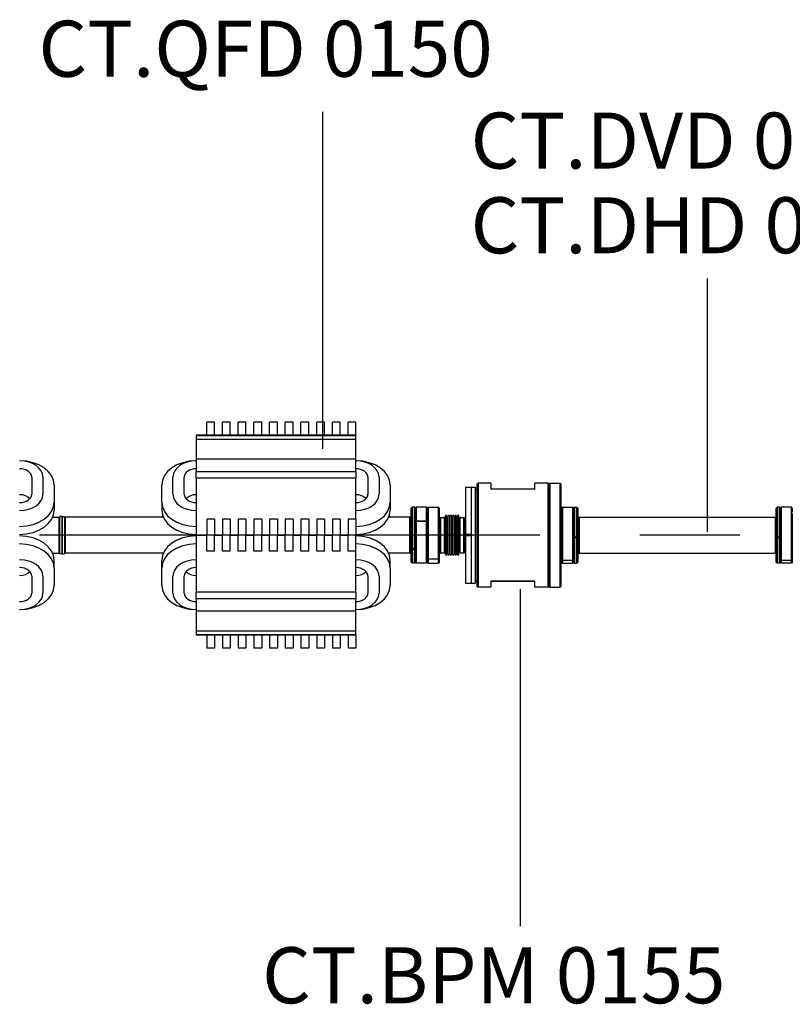
# Model space of a CAD drawing. Extents: x 602 to 24382, y 1362 to 18182.
# Drawn here: x 3365 to 4330, y 10049 to 11278 of the extents above; entities that cross this region are included whole.
import ezdxf

# ---------------------------------------------------------------- set-up
doc = ezdxf.new("R2010")
doc.units = 0
doc.header["$LTSCALE"] = 50
doc.linetypes.add('CENTER', pattern=[20, 12.5, -2.5, 2.5, -2.5])
for name, color, linetype in [('asse', 2, 'CENTER'), ('elementi', 3, 'CONTINUOUS'), ('note', 4, 'CONTINUOUS'), ('vuoto', 6, 'CONTINUOUS')]:
    doc.layers.add(name, color=color, linetype=linetype)
doc.styles.add('SIMPLEX', font='SIMPLEX', dxfattribs={"width": 0.8})

msp = doc.modelspace()

# ---------------------------------------------------------------- linework, layer by layer
at = {"layer": 'asse'}
msp.add_line((23014.2, 10634.6), (1595.9, 10634.6), dxfattribs=at)
at = {"layer": 'elementi', "linetype": 'Continuous', "lineweight": 25}
for p, q in [((3608, 10775.6), (3598.1, 10775.6)), ((3598.1, 10759.6), (3598.1, 10775.6)), ((3608, 10759.6), (3608, 10775.6)), ((3627.6, 10775.6), (3617.8, 10775.6)), ((3617.8, 10759.6), (3617.8, 10775.6)), ((3627.6, 10759.6), (3627.6, 10775.6)), ((3647.2, 10775.6), (3637.4, 10775.6)), ((3637.4, 10759.6), (3637.4, 10775.6)), ((3647.2, 10759.6), (3647.2, 10775.6)), ((3666.8, 10775.6), (3657, 10775.6)), ((3657, 10759.6), (3657, 10775.6)), ((3666.8, 10759.6), (3666.8, 10775.6)), ((3686.4, 10775.6), (3676.6, 10775.6)), ((3676.6, 10759.6), (3676.6, 10775.6)), ((3686.4, 10759.6), (3686.4, 10775.6)), ((3706.1, 10775.6), (3696.2, 10775.6)), ((3696.2, 10759.6), (3696.2, 10775.6)), ((3706.1, 10759.6), (3706.1, 10775.6)), ((3725.7, 10775.6), (3715.9, 10775.6)), ((3715.9, 10759.6), (3715.9, 10775.6)), ((3725.7, 10759.6), (3725.7, 10775.6)), ((3745.3, 10775.6), (3735.5, 10775.6)), ((3735.5, 10759.6), (3735.5, 10775.6)), ((3745.3, 10759.6), (3745.3, 10775.6)), ((3764.9, 10775.6), (3755.1, 10775.6)), ((3755.1, 10759.6), (3755.1, 10775.6)), ((3764.9, 10759.6), (3764.9, 10775.6)), ((3784.5, 10775.6), (3774.7, 10775.6)), ((3774.7, 10759.6), (3774.7, 10775.6)), ((3784.5, 10759.6), (3784.5, 10775.6)), ((3784.5, 10759.6), (3585, 10759.6)), ((3585, 10759.6), (3585, 10758.6)), ((3784.5, 10758.6), (3585, 10758.6)), ((3585, 10758.6), (3585, 10754.6)), ((3585, 10754.6), (3585, 10729.6)), ((3585, 10754.6), (3784.5, 10754.6)), ((3784.5, 10758.6), (3784.5, 10759.6)), ((3784.5, 10754.6), (3784.5, 10758.6)), ((3784.5, 10729.6), (3784.5, 10754.6)), ((3585, 10729.6), (3585, 10714)), ((3784.5, 10729.6), (3585, 10729.6)), ((3784.5, 10714), (3784.5, 10729.6)), ((3585, 10714), (3784.5, 10714)), ((3585, 10705.6), (3585, 10714)), ((3784.5, 10714), (3784.5, 10705.6)), ((3379.5, 10707), (3379.5, 10685.8)), ((3393.5, 10707), (3393.5, 10685.8)), ((3556, 10685.8), (3556, 10707)), ((3570, 10685.8), (3570, 10707)), ((3585, 10705.6), (3585, 10634.6)), ((3784.5, 10705.6), (3585, 10705.6)), ((3784.5, 10654.6), (3784.5, 10705.6)), ((3799.5, 10707), (3799.5, 10685.8)), ((3813.5, 10707), (3813.5, 10685.8)), ((3407.5, 10697.1), (3407.5, 10675.9)), ((3542, 10675.9), (3542, 10697.1)), ((3827.5, 10697.1), (3827.5, 10675.9)), ((3921.6, 10694.6), (3921.6, 10635.6)), ((3921.6, 10694.6), (3928.6, 10694.6)), ((3928.6, 10694.6), (3928.6, 10635.6)), ((3928.6, 10694.6), (3928.6, 10634.6)), ((3928.6, 10694.6), (3933.6, 10694.6)), ((3933.6, 10694.6), (3933.6, 10634.6)), ((3933.6, 10691.6), (3936.1, 10691.6)), ((3936.1, 10698.6), (3937.1, 10699.6)), ((3936.1, 10634.6), (3936.1, 10698.6)), ((3937.1, 10699.6), (3937.1, 10634.6)), ((3953.1, 10699.6), (3937.1, 10699.6)), ((3953.1, 10699.6), (3953.1, 10692.1)), ((4008.1, 10692.1), (3953.1, 10692.1)), ((4008.1, 10692.1), (4008.1, 10699.6)), ((4024.6, 10699.6), (4008.1, 10699.6)), ((4024.6, 10634.6), (4024.6, 10699.6)), ((4025.6, 10698.6), (4024.6, 10699.6)), ((4025.6, 10698.6), (4026.6, 10699.6)), ((4025.6, 10698.6), (4025.6, 10634.6)), ((4025.6, 10634.6), (4025.6, 10698.6)), ((4026.6, 10699.6), (4026.6, 10634.6)), ((4026.6, 10699.6), (4039.6, 10699.6)), ((4039.6, 10634.6), (4039.6, 10699.6)), ((4040.6, 10698.6), (4039.6, 10699.6)), ((4040.6, 10698.6), (4040.6, 10634.6)), ((3407.5, 10675.9), (3407.5, 10666)), ((3542, 10675.9), (3542, 10666)), ((3827.5, 10675.9), (3827.5, 10666)), ((3853.6, 10668.5), (3854.6, 10669.5)), ((3853.6, 10618.1), (3853.6, 10668.5)), ((3854.6, 10669.5), (3854.6, 10617.6)), ((3857.6, 10669.5), (3854.6, 10669.5)), ((3857.6, 10617.6), (3857.6, 10669.5)), ((3858.6, 10668.5), (3857.6, 10669.5)), ((3858.6, 10668.5), (3859.6, 10669.5)), ((3858.6, 10668.5), (3858.6, 10618.1)), ((3858.6, 10652), (3858.6, 10668.5)), ((3859.6, 10669.5), (3859.6, 10652.5)), ((3872.6, 10669.5), (3859.6, 10669.5)), ((3872.6, 10652.5), (3872.6, 10669.5)), ((3873.6, 10668.5), (3872.6, 10669.5)), ((3873.6, 10668.5), (3874.6, 10669.5)), ((3873.6, 10668.5), (3873.6, 10652)), ((3873.6, 10637.4), (3873.6, 10668.5)), ((3874.6, 10669.5), (3874.6, 10637.4)), ((3874.6, 10669.5), (3887.6, 10669.5)), ((3887.6, 10605), (3887.6, 10669.5)), ((3888.6, 10668.5), (3887.6, 10669.5)), ((3888.6, 10668.5), (3888.6, 10605.9)), ((4041.6, 10669.6), (4040.6, 10669.6)), ((4041.6, 10634.6), (4041.6, 10669.6)), ((4041.6, 10668.5), (4042.6, 10669.5)), ((4042.6, 10669.5), (4042.6, 10633.9)), ((4042.6, 10669.5), (4055.6, 10669.5)), ((4055.6, 10603.3), (4055.6, 10669.5)), ((4056.6, 10668.5), (4055.6, 10669.5)), ((4056.6, 10668.5), (4057.6, 10669.5)), ((4056.6, 10632.4), (4056.6, 10668.5)), ((4056.6, 10668.5), (4056.6, 10604.2)), ((4057.6, 10669.5), (4057.6, 10632.4)), ((4057.6, 10669.5), (4060.6, 10669.5)), ((4060.6, 10632.4), (4060.6, 10669.5)), ((4061.6, 10668.5), (4060.6, 10669.5)), ((4061.6, 10668.5), (4061.6, 10632.4)), ((4309.6, 10668.5), (4310.6, 10669.5)), ((4309.6, 10632.4), (4309.6, 10668.5)), ((4310.6, 10669.5), (4310.6, 10632.4)), ((4313.6, 10669.5), (4310.6, 10669.5)), ((4313.6, 10632.4), (4313.6, 10669.5)), ((4314.6, 10668.5), (4313.6, 10669.5)), ((4314.6, 10668.5), (4315.6, 10669.5)), ((4314.6, 10668.5), (4314.6, 10632.4)), ((4314.6, 10604.2), (4314.6, 10668.5)), ((4315.6, 10669.5), (4315.6, 10603.3)), ((4328.6, 10669.5), (4315.6, 10669.5)), ((4328.6, 10664.5), (4328.6, 10669.5)), ((4329.6, 10668.5), (4328.6, 10669.5)), ((4328.6, 10662.2), (4328.6, 10664.5)), ((4329.6, 10668.5), (4329.6, 10663.6)), ((3405.7, 10657.1), (3413.6, 10657.1)), ((3413.6, 10657.1), (3413.6, 10612.1)), ((3414.7, 10656.1), (3413.6, 10656.1)), ((3414.7, 10611.1), (3414.7, 10658.1)), ((3417.7, 10658.1), (3414.7, 10658.1)), ((3417.7, 10658.1), (3417.7, 10611.1)), ((3417.7, 10611.1), (3417.7, 10658.1)), ((3417.7, 10658.1), (3420.7, 10658.1)), ((3420.7, 10658.1), (3420.7, 10611.1)), ((3420.7, 10656.1), (3421.8, 10656.1)), ((3421.8, 10612.1), (3421.8, 10657.1)), ((3543.9, 10657.1), (3421.8, 10657.1)), ((3598.1, 10654.6), (3598.1, 10634.6)), ((3608, 10654.6), (3598.1, 10654.6)), ((3608, 10654.6), (3608, 10634.6)), ((3617.8, 10654.6), (3617.8, 10634.6)), ((3627.6, 10654.6), (3617.8, 10654.6)), ((3627.6, 10654.6), (3627.6, 10634.6)), ((3637.4, 10654.6), (3637.4, 10634.6)), ((3647.2, 10654.6), (3637.4, 10654.6)), ((3647.2, 10654.6), (3647.2, 10634.6)), ((3657, 10654.6), (3657, 10634.6)), ((3666.8, 10654.6), (3657, 10654.6)), ((3666.8, 10654.6), (3666.8, 10634.6)), ((3676.6, 10654.6), (3676.6, 10634.6)), ((3686.4, 10654.6), (3676.6, 10654.6)), ((3686.4, 10654.6), (3686.4, 10634.6)), ((3696.2, 10654.6), (3696.2, 10634.6)), ((3706.1, 10654.6), (3696.2, 10654.6)), ((3706.1, 10654.6), (3706.1, 10634.6)), ((3715.9, 10654.6), (3715.9, 10634.6)), ((3725.7, 10654.6), (3715.9, 10654.6)), ((3725.7, 10654.6), (3725.7, 10634.6)), ((3735.5, 10654.6), (3735.5, 10634.6)), ((3745.3, 10654.6), (3735.5, 10654.6)), ((3745.3, 10654.6), (3745.3, 10634.6)), ((3755.1, 10654.6), (3755.1, 10634.6)), ((3764.9, 10654.6), (3755.1, 10654.6)), ((3764.9, 10654.6), (3764.9, 10634.6)), ((3774.7, 10654.6), (3774.7, 10634.6)), ((3784.5, 10654.6), (3774.7, 10654.6)), ((3784.5, 10654.6), (3784.5, 10634.6)), ((3852, 10657.1), (3825.7, 10657.1)), ((3852, 10612.1), (3852, 10657.1)), ((3853, 10656.1), (3852, 10657.1)), ((3853, 10613.1), (3853, 10656.1)), ((3853, 10656.1), (3853.6, 10656.1)), ((3858.6, 10652), (3859.6, 10652.5)), ((3859.6, 10651.6), (3858.6, 10651.1)), ((3858.6, 10600.7), (3858.6, 10651.1)), ((3859.6, 10652.5), (3872.6, 10652.5)), ((3872.6, 10651.6), (3859.6, 10651.6)), ((3859.6, 10651.6), (3859.6, 10599.7)), ((3872.6, 10652.5), (3873.6, 10652)), ((3873.6, 10651.1), (3872.6, 10651.6)), ((3872.6, 10618.9), (3872.6, 10651.6)), ((3873.6, 10651.1), (3873.6, 10619.4)), ((3889.7, 10656.7), (3889.7, 10656.8)), ((3889.7, 10656.8), (3890.2, 10656.8)), ((3889.7, 10612.3), (3889.7, 10656.7)), ((3890.2, 10656.8), (3890.2, 10612.3)), ((3890.2, 10656.8), (3894.3, 10656.8)), ((3895.2, 10656.4), (3895, 10656.4)), ((3895.2, 10612.7), (3895.2, 10656.4)), ((3895.7, 10654.8), (3895.8, 10654.8)), ((3896.3, 10637.5), (3896.3, 10658.4)), ((3897.2, 10659.3), (3897.3, 10659.3)), ((3898.2, 10637.5), (3898.2, 10658.4)), ((3898.7, 10654.8), (3898.8, 10654.8)), ((3899.3, 10637.5), (3899.3, 10658.4)), ((3900.2, 10659.3), (3900.3, 10659.3)), ((3901.2, 10637.5), (3901.2, 10658.4)), ((3901.7, 10654.8), (3901.8, 10654.8)), ((3902.3, 10637.5), (3902.3, 10658.4)), ((3903.2, 10659.3), (3903.3, 10659.3)), ((3904.2, 10637.5), (3904.2, 10658.4)), ((3904.7, 10654.8), (3904.8, 10654.8)), ((3905.3, 10637.5), (3905.3, 10658.4)), ((3906.2, 10659.3), (3906.3, 10659.3)), ((3907.2, 10637.5), (3907.2, 10658.4)), ((3907.7, 10654.8), (3907.8, 10654.8)), ((3908.3, 10637.5), (3908.3, 10658.4)), ((3909.2, 10659.3), (3909.3, 10659.3)), ((3910.2, 10637.5), (3910.2, 10658.4)), ((3910.7, 10654.8), (3910.8, 10654.8)), ((3911.3, 10637.5), (3911.3, 10658.4)), ((3912.2, 10659.3), (3912.3, 10659.3)), ((3913.2, 10637.5), (3913.2, 10658.4)), ((3913.7, 10654.8), (3913.8, 10654.8)), ((3914.2, 10656.4), (3914.2, 10612.7)), ((3914.2, 10656.4), (3914.5, 10656.4)), ((3915.2, 10656.8), (3919.2, 10656.8)), ((3919.7, 10656.8), (3919.2, 10656.8)), ((3919.2, 10612.3), (3919.2, 10656.8)), ((3919.7, 10656.8), (3919.7, 10629.1)), ((4062.2, 10656.1), (4061.6, 10656.1)), ((4062.2, 10656.1), (4063.2, 10657.1)), ((4062.2, 10656.1), (4062.2, 10613.1)), ((4063.2, 10657.1), (4063.2, 10612.1)), ((4063.2, 10657.1), (4308.8, 10657.1)), ((4308.8, 10612.1), (4308.8, 10657.1)), ((4309.6, 10656.3), (4308.8, 10657.1)), ((4328.6, 10603.3), (4328.6, 10662.2)), ((4329.6, 10661.4), (4329.6, 10604.2)), ((3598.1, 10634.6), (3585, 10634.6)), ((3585, 10634.6), (3598.1, 10634.6)), ((3585, 10634.6), (3585, 10563.6)), ((3608, 10634.6), (3598.1, 10634.6)), ((3608, 10634.6), (3598.1, 10634.6)), ((3598.1, 10614.6), (3598.1, 10634.6)), ((3617.8, 10634.6), (3608, 10634.6)), ((3608, 10634.6), (3617.8, 10634.6)), ((3608, 10614.6), (3608, 10634.6)), ((3627.6, 10634.6), (3617.8, 10634.6)), ((3627.6, 10634.6), (3617.8, 10634.6)), ((3617.8, 10614.6), (3617.8, 10634.6)), ((3637.4, 10634.6), (3627.6, 10634.6)), ((3627.6, 10634.6), (3637.4, 10634.6)), ((3627.6, 10614.6), (3627.6, 10634.6)), ((3647.2, 10634.6), (3637.4, 10634.6)), ((3647.2, 10634.6), (3637.4, 10634.6)), ((3637.4, 10614.6), (3637.4, 10634.6)), ((3657, 10634.6), (3647.2, 10634.6)), ((3647.2, 10634.6), (3657, 10634.6)), ((3647.2, 10614.6), (3647.2, 10634.6)), ((3666.8, 10634.6), (3657, 10634.6)), ((3666.8, 10634.6), (3657, 10634.6)), ((3657, 10614.6), (3657, 10634.6)), ((3676.6, 10634.6), (3666.8, 10634.6)), ((3666.8, 10634.6), (3676.6, 10634.6)), ((3666.8, 10614.6), (3666.8, 10634.6)), ((3686.4, 10634.6), (3676.6, 10634.6)), ((3686.4, 10634.6), (3676.6, 10634.6)), ((3676.6, 10614.6), (3676.6, 10634.6)), ((3696.2, 10634.6), (3686.4, 10634.6)), ((3686.4, 10634.6), (3696.2, 10634.6)), ((3686.4, 10614.6), (3686.4, 10634.6)), ((3706.1, 10634.6), (3696.2, 10634.6)), ((3706.1, 10634.6), (3696.2, 10634.6)), ((3696.2, 10614.6), (3696.2, 10634.6)), ((3715.9, 10634.6), (3706.1, 10634.6)), ((3706.1, 10634.6), (3715.9, 10634.6)), ((3706.1, 10614.6), (3706.1, 10634.6)), ((3725.7, 10634.6), (3715.9, 10634.6)), ((3725.7, 10634.6), (3715.9, 10634.6)), ((3715.9, 10614.6), (3715.9, 10634.6)), ((3735.5, 10634.6), (3725.7, 10634.6)), ((3725.7, 10634.6), (3735.5, 10634.6)), ((3725.7, 10614.6), (3725.7, 10634.6)), ((3745.3, 10634.6), (3735.5, 10634.6)), ((3745.3, 10634.6), (3735.5, 10634.6)), ((3735.5, 10614.6), (3735.5, 10634.6)), ((3755.1, 10634.6), (3745.3, 10634.6)), ((3745.3, 10634.6), (3755.1, 10634.6)), ((3745.3, 10614.6), (3745.3, 10634.6)), ((3764.9, 10634.6), (3755.1, 10634.6)), ((3764.9, 10634.6), (3755.1, 10634.6)), ((3755.1, 10614.6), (3755.1, 10634.6)), ((3774.7, 10634.6), (3764.9, 10634.6)), ((3764.9, 10634.6), (3774.7, 10634.6)), ((3764.9, 10614.6), (3764.9, 10634.6)), ((3784.5, 10634.6), (3774.7, 10634.6)), ((3784.5, 10634.6), (3774.7, 10634.6)), ((3774.7, 10614.6), (3774.7, 10634.6)), ((3784.5, 10614.6), (3784.5, 10634.6)), ((3874.6, 10637.2), (3873.6, 10637.2)), ((3873.6, 10636), (3874.2, 10636)), ((3873.6, 10605.9), (3873.6, 10633.4)), ((3874.2, 10633.4), (3874.2, 10637.2)), ((3874.6, 10637.4), (3874.6, 10633.4)), ((3874.6, 10633.4), (3874.6, 10605)), ((3896.3, 10610.8), (3896.3, 10637.5)), ((3898.2, 10610.8), (3898.2, 10637.5)), ((3899.3, 10610.8), (3899.3, 10637.5)), ((3901.2, 10610.8), (3901.2, 10637.5)), ((3902.3, 10610.8), (3902.3, 10637.5)), ((3904.2, 10610.8), (3904.2, 10637.5)), ((3905.3, 10610.8), (3905.3, 10637.5)), ((3907.2, 10610.8), (3907.2, 10637.5)), ((3908.3, 10610.8), (3908.3, 10637.5)), ((3910.2, 10610.8), (3910.2, 10637.5)), ((3911.3, 10610.8), (3911.3, 10637.5)), ((3913.2, 10610.8), (3913.2, 10637.5)), ((3919.7, 10629.1), (3919.7, 10612.3)), ((3926.6, 10635.6), (3921.6, 10635.6)), ((3921.6, 10635.6), (3928.6, 10635.6)), ((3928.6, 10633.6), (3921.6, 10633.6)), ((3921.6, 10633.6), (3921.6, 10574.6)), ((3921.7, 10635.6), (3921.7, 10633.6)), ((3926.6, 10635.6), (3928.6, 10635.6)), ((3928.3, 10635.6), (3928.3, 10633.6)), ((3928.6, 10634.6), (3928.6, 10574.6)), ((3928.6, 10633.6), (3928.6, 10574.6)), ((3933.6, 10634.6), (3933.6, 10574.6)), ((3936.1, 10570.6), (3936.1, 10634.6)), ((3937.1, 10634.6), (3937.1, 10569.6)), ((4024.6, 10569.6), (4024.6, 10634.6)), ((4025.6, 10634.6), (4025.6, 10570.6)), ((4025.6, 10570.6), (4025.6, 10634.6)), ((4026.6, 10634.6), (4026.6, 10569.6)), ((4039.6, 10569.6), (4039.6, 10634.6)), ((4040.6, 10634.6), (4040.6, 10570.6)), ((4041.6, 10599.6), (4041.6, 10634.6)), ((4041.6, 10630.7), (4042.6, 10630.7)), ((4042.6, 10633.9), (4042.6, 10629.9)), ((4042.6, 10629.9), (4042.6, 10603.3)), ((4057.2, 10632.4), (4056.6, 10632.4)), ((4056.6, 10600.7), (4056.6, 10631.4)), ((4057.6, 10632.4), (4060.6, 10632.4)), ((4060.6, 10631.4), (4057.6, 10631.4)), ((4057.6, 10631.4), (4057.6, 10599.7)), ((4060.6, 10632.4), (4061.6, 10632.4)), ((4061.6, 10631.4), (4060.6, 10631.4)), ((4060.6, 10599.7), (4060.6, 10631.4)), ((4061.6, 10632.4), (4061, 10632.4)), ((4061.6, 10632.4), (4061.6, 10631.4)), ((4061.6, 10631.4), (4061.6, 10600.7)), ((4309.6, 10632.4), (4310.6, 10632.4)), ((4309.6, 10631.4), (4309.6, 10632.4)), ((4310.2, 10632.4), (4309.6, 10632.4)), ((4309.6, 10600.7), (4309.6, 10631.4)), ((4310.6, 10631.4), (4309.6, 10631.4)), ((4309.8, 10632.4), (4309.8, 10632.4)), ((4310.6, 10632.4), (4313.6, 10632.4)), ((4310.6, 10631.4), (4310.6, 10599.7)), ((4313.6, 10631.4), (4310.6, 10631.4)), ((4313.6, 10599.7), (4313.6, 10631.4)), ((4314.6, 10632.4), (4314, 10632.4)), ((4314.6, 10631.4), (4314.6, 10600.7)), ((3608, 10614.6), (3598.1, 10614.6)), ((3627.6, 10614.6), (3617.8, 10614.6)), ((3647.2, 10614.6), (3637.4, 10614.6)), ((3666.8, 10614.6), (3657, 10614.6)), ((3686.4, 10614.6), (3676.6, 10614.6)), ((3706.1, 10614.6), (3696.2, 10614.6)), ((3725.7, 10614.6), (3715.9, 10614.6)), ((3745.3, 10614.6), (3735.5, 10614.6)), ((3764.9, 10614.6), (3755.1, 10614.6)), ((3784.5, 10614.6), (3774.7, 10614.6)), ((3784.5, 10563.6), (3784.5, 10614.6)), ((3853.6, 10617.2), (3853.6, 10618.1)), ((3853.6, 10618.1), (3854.6, 10617.6)), ((3854.6, 10616.7), (3853.6, 10617.2)), ((3853.6, 10600.7), (3853.6, 10617.2)), ((3854.6, 10617.6), (3857.6, 10617.6)), ((3857.6, 10616.7), (3854.6, 10616.7)), ((3854.6, 10616.7), (3854.6, 10599.7)), ((3857.6, 10599.7), (3857.6, 10616.7)), ((3858.6, 10617.2), (3858.6, 10600.7)), ((3872.6, 10615.4), (3872.6, 10618.9)), ((3872.6, 10599.7), (3872.6, 10615.4)), ((3873.6, 10615.9), (3873.6, 10600.7)), ((3895.7, 10614.4), (3895.8, 10614.4)), ((3898.7, 10614.4), (3898.8, 10614.4)), ((3901.7, 10614.4), (3901.8, 10614.4)), ((3904.7, 10614.4), (3904.8, 10614.4)), ((3907.7, 10614.4), (3907.8, 10614.4)), ((3910.7, 10614.4), (3910.8, 10614.4)), ((3913.7, 10614.4), (3913.8, 10614.4)), ((3405.7, 10612.1), (3413.6, 10612.1)), ((3407.5, 10593.3), (3407.5, 10603.2)), ((3414.7, 10613.1), (3413.6, 10613.1)), ((3417.7, 10611.1), (3414.7, 10611.1)), ((3417.7, 10611.1), (3420.7, 10611.1)), ((3420.7, 10613.1), (3421.8, 10613.1)), ((3543.9, 10612.1), (3421.8, 10612.1)), ((3542, 10593.3), (3542, 10603.2)), ((3852, 10612.1), (3825.7, 10612.1)), ((3827.5, 10593.3), (3827.5, 10603.2)), ((3853, 10613.1), (3852, 10612.1)), ((3853, 10613.1), (3853.6, 10613.1)), ((3873.6, 10605.9), (3874.6, 10605)), ((3874.6, 10604.5), (3873.6, 10605.4)), ((3873.6, 10600.7), (3873.6, 10605.4)), ((3874.6, 10605), (3887.6, 10605)), ((3887.6, 10604.5), (3874.6, 10604.5)), ((3874.6, 10604.5), (3874.6, 10599.7)), ((3887.6, 10605), (3888.6, 10605.9)), ((3888.6, 10605.4), (3887.6, 10604.5)), ((3887.6, 10599.7), (3887.6, 10604.5)), ((3888.6, 10605.9), (3888.6, 10605.4)), ((3888.6, 10605.4), (3888.6, 10600.7)), ((3889.7, 10612.3), (3890.2, 10612.3)), ((3890.2, 10612.4), (3894.3, 10612.4)), ((3895.2, 10612.7), (3895, 10612.7)), ((3897.2, 10609.9), (3897.3, 10609.9)), ((3900.2, 10609.9), (3900.3, 10609.9)), ((3903.2, 10609.9), (3903.3, 10609.9)), ((3906.2, 10609.9), (3906.3, 10609.9)), ((3909.2, 10609.9), (3909.3, 10609.9)), ((3912.2, 10609.9), (3912.3, 10609.9)), ((3914.2, 10612.7), (3914.5, 10612.7)), ((3915.2, 10612.4), (3919.2, 10612.4)), ((3919.7, 10612.3), (3919.2, 10612.3)), ((4041.6, 10604.2), (4042.6, 10603.3)), ((4042.6, 10602.9), (4041.6, 10603.8)), ((4042.6, 10603.3), (4055.6, 10603.3)), ((4055.6, 10602.9), (4042.6, 10602.9)), ((4042.6, 10602.9), (4042.6, 10599.7)), ((4055.6, 10603.3), (4056.6, 10604.2)), ((4056.6, 10603.8), (4055.6, 10602.9)), ((4055.6, 10599.7), (4055.6, 10602.9)), ((4056.6, 10603.8), (4056.6, 10600.7)), ((4062.2, 10613.1), (4061.6, 10613.1)), ((4062.2, 10613.1), (4063.2, 10612.1)), ((4063.2, 10612.1), (4308.8, 10612.1)), ((4309.6, 10612.9), (4308.8, 10612.1)), ((4314.6, 10604.2), (4315.6, 10603.3)), ((4314.6, 10600.7), (4314.6, 10603.8)), ((4315.6, 10602.9), (4314.6, 10603.8)), ((4315.6, 10603.3), (4328.6, 10603.3)), ((4315.6, 10602.9), (4315.6, 10599.7)), ((4328.6, 10602.9), (4315.6, 10602.9)), ((4328.6, 10603.3), (4329.6, 10604.2)), ((4329.6, 10603.8), (4328.6, 10602.9)), ((4328.6, 10599.7), (4328.6, 10602.9)), ((4329.6, 10603.8), (4329.6, 10600.7)), ((3407.5, 10593.3), (3407.5, 10572.1)), ((3542, 10572.1), (3542, 10593.3)), ((3827.5, 10593.3), (3827.5, 10572.1)), ((3853.6, 10600.7), (3854.6, 10599.7)), ((3857.6, 10599.7), (3854.6, 10599.7)), ((3858.6, 10600.7), (3857.6, 10599.7)), ((3858.6, 10600.7), (3859.6, 10599.7)), ((3872.6, 10599.7), (3859.6, 10599.7)), ((3873.6, 10600.7), (3872.6, 10599.7)), ((3873.6, 10600.7), (3874.6, 10599.7)), ((3874.6, 10599.7), (3887.6, 10599.7)), ((3888.6, 10600.7), (3887.6, 10599.7)), ((4041.6, 10599.6), (4040.6, 10599.6)), ((4041.6, 10600.7), (4042.6, 10599.7)), ((4042.6, 10599.7), (4055.6, 10599.7)), ((4056.6, 10600.7), (4055.6, 10599.7)), ((4056.6, 10600.7), (4057.6, 10599.7)), ((4057.6, 10599.7), (4060.6, 10599.7)), ((4061.6, 10600.7), (4060.6, 10599.7)), ((4309.6, 10600.7), (4310.6, 10599.7)), ((4313.6, 10599.7), (4310.6, 10599.7)), ((4314.6, 10600.7), (4313.6, 10599.7)), ((4314.6, 10600.7), (4315.6, 10599.7)), ((4328.6, 10599.7), (4315.6, 10599.7)), ((4329.6, 10600.7), (4328.6, 10599.7)), ((3379.5, 10583.4), (3379.5, 10562.2)), ((3393.5, 10583.4), (3393.5, 10562.2)), ((3556, 10562.2), (3556, 10583.4)), ((3570, 10562.2), (3570, 10583.4)), ((3799.5, 10583.4), (3799.5, 10562.2)), ((3813.5, 10583.4), (3813.5, 10562.2)), ((3933.6, 10577.6), (3936.1, 10577.6)), ((3953.1, 10577.1), (3953.1, 10569.6)), ((4008.1, 10577.1), (3953.1, 10577.1)), ((3953.1, 10577.1), (4008.1, 10577.1)), ((4008.1, 10569.6), (4008.1, 10577.1)), ((3921.6, 10574.6), (3928.6, 10574.6)), ((3928.6, 10574.6), (3933.6, 10574.6)), ((3936.1, 10570.6), (3937.1, 10569.6)), ((3953.1, 10569.6), (3937.1, 10569.6)), ((4024.6, 10569.6), (4008.1, 10569.6)), ((4025.6, 10570.6), (4024.6, 10569.6)), ((4025.6, 10570.6), (4026.6, 10569.6)), ((4026.6, 10569.6), (4039.6, 10569.6)), ((4040.6, 10570.6), (4039.6, 10569.6)), ((3585, 10563.6), (3784.5, 10563.6)), ((3585, 10555.2), (3585, 10563.6)), ((3585, 10555.2), (3585, 10539.6)), ((3784.5, 10555.2), (3585, 10555.2)), ((3784.5, 10563.6), (3784.5, 10555.2)), ((3784.5, 10539.6), (3784.5, 10555.2)), ((3784.5, 10539.6), (3585, 10539.6)), ((3585, 10539.6), (3585, 10514.6)), ((3784.5, 10514.6), (3784.5, 10539.6)), ((3784.5, 10514.6), (3585, 10514.6)), ((3585, 10514.6), (3585, 10510.6)), ((3585, 10510.6), (3585, 10509.6)), ((3585, 10510.6), (3784.5, 10510.6)), ((3784.5, 10509.6), (3585, 10509.6)), ((3598.1, 10509.6), (3598.1, 10493.6)), ((3608, 10509.6), (3608, 10493.6)), ((3617.8, 10509.6), (3617.8, 10493.6)), ((3627.6, 10509.6), (3627.6, 10493.6)), ((3637.4, 10509.6), (3637.4, 10493.6)), ((3647.2, 10509.6), (3647.2, 10493.6)), ((3657, 10509.6), (3657, 10493.6)), ((3666.8, 10509.6), (3666.8, 10493.6)), ((3676.6, 10509.6), (3676.6, 10493.6)), ((3686.4, 10509.6), (3686.4, 10493.6)), ((3696.2, 10509.6), (3696.2, 10493.6)), ((3706.1, 10509.6), (3706.1, 10493.6)), ((3715.9, 10509.6), (3715.9, 10493.6)), ((3725.7, 10509.6), (3725.7, 10493.6)), ((3735.5, 10509.6), (3735.5, 10493.6)), ((3745.3, 10509.6), (3745.3, 10493.6)), ((3755.1, 10509.6), (3755.1, 10493.6)), ((3764.9, 10509.6), (3764.9, 10493.6)), ((3774.7, 10509.6), (3774.7, 10493.6)), ((3784.5, 10510.6), (3784.5, 10514.6)), ((3784.5, 10509.6), (3784.5, 10510.6)), ((3784.5, 10509.6), (3784.5, 10493.6)), ((3608, 10493.6), (3598.1, 10493.6)), ((3627.6, 10493.6), (3617.8, 10493.6)), ((3647.2, 10493.6), (3637.4, 10493.6)), ((3666.8, 10493.6), (3657, 10493.6)), ((3686.4, 10493.6), (3676.6, 10493.6)), ((3706.1, 10493.6), (3696.2, 10493.6)), ((3725.7, 10493.6), (3715.9, 10493.6)), ((3745.3, 10493.6), (3735.5, 10493.6)), ((3764.9, 10493.6), (3755.1, 10493.6)), ((3784.5, 10493.6), (3774.7, 10493.6))]:
    msp.add_line(p, q, dxfattribs=at).dxf.unprotected_set("ltscale", 0)
for points in [[(4328.6, 10664.5), (4328.6, 10664.4), (4328.7, 10664.4), (4328.7, 10664.4), (4328.8, 10664.3), (4328.8, 10664.3), (4328.9, 10664.3), (4328.9, 10664.2), (4328.9, 10664.2), (4329, 10664.2), (4329, 10664.1), (4329.1, 10664.1), (4329.1, 10664.1), (4329.1, 10664), (4329.2, 10664), (4329.2, 10663.9), (4329.3, 10663.9), (4329.3, 10663.9), (4329.4, 10663.8), (4329.4, 10663.8), (4329.4, 10663.8), (4329.5, 10663.7), (4329.5, 10663.7), (4329.6, 10663.7), (4329.6, 10663.6)], [(4329.6, 10661.4), (4329.6, 10661.4), (4329.5, 10661.4), (4329.5, 10661.5), (4329.4, 10661.5), (4329.4, 10661.5), (4329.4, 10661.6), (4329.3, 10661.6), (4329.3, 10661.7), (4329.2, 10661.7), (4329.2, 10661.7), (4329.1, 10661.8), (4329.1, 10661.8), (4329.1, 10661.8), (4329, 10661.9), (4329, 10661.9), (4328.9, 10661.9), (4328.9, 10662), (4328.9, 10662), (4328.8, 10662), (4328.8, 10662.1), (4328.7, 10662.1), (4328.7, 10662.1), (4328.6, 10662.2), (4328.6, 10662.2)], [(3873.6, 10637.4), (3873.6, 10637.4), (3873.7, 10637.4), (3873.7, 10637.4), (3873.8, 10637.4), (3873.8, 10637.4), (3873.9, 10637.4), (3873.9, 10637.4), (3873.9, 10637.4), (3874, 10637.4), (3874, 10637.4), (3874.1, 10637.4), (3874.1, 10637.4), (3874.1, 10637.4), (3874.2, 10637.4), (3874.2, 10637.4), (3874.3, 10637.4), (3874.3, 10637.4), (3874.4, 10637.4), (3874.4, 10637.4), (3874.4, 10637.4), (3874.5, 10637.4), (3874.5, 10637.4), (3874.6, 10637.4), (3874.6, 10637.4)], [(3874.2, 10635.8), (3874.2, 10635.8), (3874.2, 10635.8), (3874.2, 10635.8), (3874.1, 10635.8), (3874.1, 10635.8), (3874.1, 10635.8), (3874, 10635.8), (3874, 10635.8), (3874, 10635.8), (3874, 10635.8), (3873.9, 10635.8), (3873.9, 10635.8), (3873.9, 10635.8), (3873.9, 10635.8), (3873.8, 10635.8), (3873.8, 10635.8), (3873.8, 10635.8), (3873.8, 10635.8), (3873.7, 10635.8), (3873.7, 10635.8), (3873.7, 10635.8), (3873.7, 10635.8), (3873.6, 10635.8), (3873.6, 10635.8)], [(3874.6, 10633.4), (3874.6, 10633.4), (3874.5, 10633.4), (3874.5, 10633.4), (3874.4, 10633.4), (3874.4, 10633.4), (3874.4, 10633.4), (3874.3, 10633.4), (3874.3, 10633.4), (3874.2, 10633.4), (3874.2, 10633.4), (3874.1, 10633.4), (3874.1, 10633.4), (3874.1, 10633.4), (3874, 10633.4), (3874, 10633.4), (3873.9, 10633.4), (3873.9, 10633.4), (3873.9, 10633.4), (3873.8, 10633.4), (3873.8, 10633.4), (3873.7, 10633.4), (3873.7, 10633.4), (3873.6, 10633.4), (3873.6, 10633.4)], [(4041.6, 10633.9), (4041.6, 10633.9), (4041.7, 10633.9), (4041.7, 10633.9), (4041.8, 10633.9), (4041.8, 10633.9), (4041.9, 10633.9), (4041.9, 10633.9), (4041.9, 10633.9), (4042, 10633.9), (4042, 10633.9), (4042.1, 10633.9), (4042.1, 10633.9), (4042.1, 10633.9), (4042.2, 10633.9), (4042.2, 10633.9), (4042.3, 10633.9), (4042.3, 10633.9), (4042.4, 10633.9), (4042.4, 10633.9), (4042.4, 10633.9), (4042.5, 10633.9), (4042.5, 10633.9), (4042.6, 10633.9), (4042.6, 10633.9)], [(4042.6, 10629.9), (4042.6, 10629.9), (4042.5, 10629.9), (4042.5, 10629.9), (4042.4, 10629.9), (4042.4, 10629.9), (4042.4, 10629.9), (4042.3, 10629.9), (4042.3, 10629.9), (4042.2, 10629.9), (4042.2, 10629.9), (4042.1, 10629.9), (4042.1, 10629.9), (4042.1, 10629.9), (4042, 10629.9), (4042, 10629.9), (4041.9, 10629.9), (4041.9, 10629.9), (4041.9, 10629.9), (4041.8, 10629.9), (4041.8, 10629.9), (4041.7, 10629.9), (4041.7, 10629.9), (4041.6, 10630), (4041.6, 10630)], [(4056.6, 10632.4), (4056.6, 10632.4), (4056.7, 10632.4), (4056.7, 10632.4), (4056.8, 10632.4), (4056.8, 10632.4), (4056.9, 10632.4), (4056.9, 10632.4), (4056.9, 10632.4), (4057, 10632.4), (4057, 10632.4), (4057.1, 10632.4), (4057.1, 10632.4), (4057.1, 10632.4), (4057.2, 10632.4), (4057.2, 10632.4), (4057.3, 10632.4), (4057.3, 10632.4), (4057.4, 10632.4), (4057.4, 10632.4), (4057.4, 10632.4), (4057.5, 10632.4), (4057.5, 10632.4), (4057.6, 10632.4), (4057.6, 10632.4)], [(4057.6, 10631.4), (4057.6, 10631.4), (4057.5, 10631.4), (4057.5, 10631.4), (4057.4, 10631.4), (4057.4, 10631.4), (4057.4, 10631.4), (4057.3, 10631.4), (4057.3, 10631.4), (4057.2, 10631.4), (4057.2, 10631.4), (4057.1, 10631.4), (4057.1, 10631.4), (4057.1, 10631.4), (4057, 10631.4), (4057, 10631.4), (4056.9, 10631.4), (4056.9, 10631.4), (4056.9, 10631.4), (4056.8, 10631.4), (4056.8, 10631.4), (4056.7, 10631.4), (4056.7, 10631.4), (4056.6, 10631.4), (4056.6, 10631.4)], [(4313.6, 10632.4), (4313.6, 10632.4), (4313.7, 10632.4), (4313.7, 10632.4), (4313.8, 10632.4), (4313.8, 10632.4), (4313.9, 10632.4), (4313.9, 10632.4), (4313.9, 10632.4), (4314, 10632.4), (4314, 10632.4), (4314.1, 10632.4), (4314.1, 10632.4), (4314.1, 10632.4), (4314.2, 10632.4), (4314.2, 10632.4), (4314.3, 10632.4), (4314.3, 10632.4), (4314.4, 10632.4), (4314.4, 10632.4), (4314.4, 10632.4), (4314.5, 10632.4), (4314.5, 10632.4), (4314.6, 10632.4), (4314.6, 10632.4)], [(4314.6, 10631.4), (4314.6, 10631.4), (4314.5, 10631.4), (4314.5, 10631.4), (4314.4, 10631.4), (4314.4, 10631.4), (4314.4, 10631.4), (4314.3, 10631.4), (4314.3, 10631.4), (4314.2, 10631.4), (4314.2, 10631.4), (4314.1, 10631.4), (4314.1, 10631.4), (4314.1, 10631.4), (4314, 10631.4), (4314, 10631.4), (4313.9, 10631.4), (4313.9, 10631.4), (4313.9, 10631.4), (4313.8, 10631.4), (4313.8, 10631.4), (4313.7, 10631.4), (4313.7, 10631.4), (4313.6, 10631.4), (4313.6, 10631.4)], [(3857.6, 10617.6), (3857.6, 10617.6), (3857.7, 10617.6), (3857.7, 10617.6), (3857.8, 10617.6), (3857.8, 10617.7), (3857.9, 10617.7), (3857.9, 10617.7), (3857.9, 10617.7), (3858, 10617.8), (3858, 10617.8), (3858.1, 10617.8), (3858.1, 10617.8), (3858.1, 10617.8), (3858.2, 10617.9), (3858.2, 10617.9), (3858.3, 10617.9), (3858.3, 10617.9), (3858.4, 10617.9), (3858.4, 10618), (3858.4, 10618), (3858.5, 10618), (3858.5, 10618), (3858.6, 10618), (3858.6, 10618.1)], [(3858.6, 10617.2), (3858.6, 10617.2), (3858.5, 10617.2), (3858.5, 10617.1), (3858.4, 10617.1), (3858.4, 10617.1), (3858.4, 10617.1), (3858.3, 10617.1), (3858.3, 10617), (3858.2, 10617), (3858.2, 10617), (3858.1, 10617), (3858.1, 10617), (3858.1, 10616.9), (3858, 10616.9), (3858, 10616.9), (3857.9, 10616.9), (3857.9, 10616.8), (3857.9, 10616.8), (3857.8, 10616.8), (3857.8, 10616.8), (3857.7, 10616.8), (3857.7, 10616.7), (3857.6, 10616.7), (3857.6, 10616.7)], [(3872.6, 10618.9), (3872.6, 10618.9), (3872.7, 10618.9), (3872.7, 10619), (3872.8, 10619), (3872.8, 10619), (3872.9, 10619), (3872.9, 10619), (3872.9, 10619.1), (3873, 10619.1), (3873, 10619.1), (3873.1, 10619.1), (3873.1, 10619.1), (3873.1, 10619.2), (3873.2, 10619.2), (3873.2, 10619.2), (3873.3, 10619.2), (3873.3, 10619.2), (3873.4, 10619.3), (3873.4, 10619.3), (3873.4, 10619.3), (3873.5, 10619.3), (3873.5, 10619.4), (3873.6, 10619.4), (3873.6, 10619.4)], [(3873.6, 10615.9), (3873.6, 10615.9), (3873.5, 10615.9), (3873.5, 10615.9), (3873.4, 10615.8), (3873.4, 10615.8), (3873.4, 10615.8), (3873.3, 10615.8), (3873.3, 10615.8), (3873.2, 10615.7), (3873.2, 10615.7), (3873.1, 10615.7), (3873.1, 10615.7), (3873.1, 10615.7), (3873, 10615.6), (3873, 10615.6), (3872.9, 10615.6), (3872.9, 10615.6), (3872.9, 10615.6), (3872.8, 10615.5), (3872.8, 10615.5), (3872.7, 10615.5), (3872.7, 10615.5), (3872.6, 10615.4), (3872.6, 10615.4)]]:
    msp.add_lwpolyline(points, dxfattribs=at).dxf.unprotected_set("ltscale", 0)
for centre, radius, start, end in [((3888.7, 10656.8), 1, 262.8192, 0), ((3894.3, 10655.9), 0.9, 37.6699, 90), ((3895.7, 10655.3), 0.5, 205.8419, 270), ((3895.8, 10655.3), 0.5, 270, 0), ((3897.2, 10658.4), 0.9, 90, 180), ((3897.3, 10658.4), 0.9, 0, 90), ((3898.7, 10655.3), 0.5, 180, 270), ((3898.8, 10655.3), 0.5, 270, 0), ((3900.2, 10658.4), 0.9, 90, 180), ((3900.3, 10658.4), 0.9, 0, 90), ((3901.7, 10655.3), 0.5, 180, 270), ((3901.8, 10655.3), 0.5, 270, 0), ((3903.2, 10658.4), 0.9, 90, 180), ((3903.3, 10658.4), 0.9, 0, 90), ((3904.7, 10655.3), 0.5, 180, 270), ((3904.8, 10655.3), 0.5, 270, 0), ((3906.2, 10658.4), 0.9, 90, 180), ((3906.3, 10658.4), 0.9, 0, 90), ((3907.7, 10655.3), 0.5, 180, 270), ((3907.8, 10655.3), 0.5, 270, 0), ((3909.2, 10658.4), 0.9, 90, 180), ((3909.3, 10658.4), 0.9, 0, 90), ((3910.7, 10655.3), 0.5, 180, 270), ((3910.8, 10655.3), 0.5, 270, 0), ((3912.2, 10658.4), 0.9, 90, 180), ((3912.3, 10658.4), 0.9, 0, 90), ((3913.7, 10655.3), 0.5, 180, 270), ((3913.8, 10655.3), 0.5, 270, 334.1581), ((3915.2, 10655.9), 0.9, 90, 142.3301), ((3920.7, 10656.8), 1, 180, 331.045), ((3895.7, 10613.9), 0.5, 90, 154.1581), ((3895.8, 10613.9), 0.5, 0, 90), ((3898.7, 10613.9), 0.5, 90, 180), ((3898.8, 10613.9), 0.5, 0, 90), ((3901.7, 10613.9), 0.5, 90, 180), ((3901.8, 10613.9), 0.5, 0, 90), ((3904.7, 10613.9), 0.5, 90, 180), ((3904.8, 10613.9), 0.5, 0, 90), ((3907.7, 10613.9), 0.5, 90, 180), ((3907.8, 10613.9), 0.5, 0, 90), ((3910.7, 10613.9), 0.5, 90, 180), ((3910.8, 10613.9), 0.5, 0, 90), ((3913.7, 10613.9), 0.5, 90, 180), ((3913.8, 10613.9), 0.5, 25.8419, 90), ((3888.7, 10612.3), 1, 0, 97.1808), ((3894.3, 10613.3), 0.9, 270, 322.3301), ((3897.2, 10610.8), 0.9, 180, 270), ((3897.3, 10610.8), 0.9, 270, 0), ((3900.2, 10610.8), 0.9, 180, 270), ((3900.3, 10610.8), 0.9, 270, 0), ((3903.2, 10610.8), 0.9, 180, 270), ((3903.3, 10610.8), 0.9, 270, 0), ((3906.2, 10610.8), 0.9, 180, 270), ((3906.3, 10610.8), 0.9, 270, 0), ((3909.2, 10610.8), 0.9, 180, 270), ((3909.3, 10610.8), 0.9, 270, 0), ((3912.2, 10610.8), 0.9, 180, 270), ((3912.3, 10610.8), 0.9, 270, 0), ((3915.2, 10613.3), 0.9, 217.6699, 270), ((3920.7, 10612.3), 1, 28.955, 180)]:
    msp.add_arc(centre, radius, start, end, dxfattribs=at).dxf.unprotected_set("ltscale", 0)
for centre, major_axis, start_param, end_param in [((3364.5, 10707), (29, 0), 0, 1.570796), ((3364.5, 10697.1), (43, 0), 0, 1.570796), ((3585, 10697.1), (-43, 0), 4.712389, 6.283185), ((3585, 10707), (-29, 0), 4.712389, 6.283185), ((3784.5, 10707), (29, 0), 0, 1.570796), ((3784.5, 10697.1), (43, 0), 0, 1.570796), ((3364.5, 10707), (15, 0), 0, 1.570796), ((3585, 10707), (-15, 0), 4.712389, 6.283185), ((3784.5, 10707), (15, 0), 0, 1.570796), ((3364.5, 10685.8), (15, 0), 4.712389, 6.283185), ((3364.5, 10685.8), (29, 0), 4.712389, 6.283185), ((3364.5, 10674.5), (15, 0), 0.562536, 1.570796), ((3364.5, 10675.9), (43, 0), 4.712389, 6.283185), ((3585, 10675.9), (-43, 0), 0, 1.570796), ((3585, 10685.8), (-29, 0), 0, 1.570796), ((3585, 10685.8), (-15, 0), 0, 1.570796), ((3585, 10674.5), (15, 0), 1.570796, 2.579056), ((3784.5, 10685.8), (29, 0), 4.712389, 6.283185), ((3784.5, 10685.8), (15, 0), 4.712389, 6.283185), ((3784.5, 10674.5), (15, 0), 0.562536, 1.570796), ((3784.5, 10675.9), (43, 0), 4.712389, 6.283185), ((3364.5, 10666), (43, 0), 4.712389, 6.283185), ((3585, 10666), (-43, 0), 0, 1.570796), ((3784.5, 10666), (43, 0), 4.712389, 6.283185), ((3364.5, 10603.2), (43, 0), 0, 1.570796), ((3585, 10603.2), (-43, 0), 4.712389, 6.283185), ((3784.5, 10603.2), (43, 0), 0, 1.570796), ((3364.5, 10593.3), (43, 0), 0, 1.570796), ((3585, 10593.3), (-43, 0), 4.712389, 6.283185), ((3784.5, 10593.3), (43, 0), 0, 1.570796), ((3364.5, 10583.4), (29, 0), 0, 1.570796), ((3585, 10583.4), (-29, 0), 4.712389, 6.283185), ((3784.5, 10583.4), (29, 0), 0, 1.570796), ((3364.5, 10583.4), (15, 0), 0, 1.570796), ((3364.5, 10594.7), (-15, 0), 1.570796, 2.579056), ((3585, 10583.4), (-15, 0), 4.712389, 6.283185), ((3585, 10594.7), (-15, 0), 0.562536, 1.570796), ((3784.5, 10583.4), (15, 0), 0, 1.570796), ((3784.5, 10594.7), (-15, 0), 1.570796, 2.579056), ((3364.5, 10572.1), (43, 0), 4.712389, 6.283185), ((3585, 10572.1), (-43, 0), 0, 1.570796), ((3784.5, 10572.1), (43, 0), 4.712389, 6.283185), ((3364.5, 10562.2), (15, 0), 4.712389, 6.283185), ((3364.5, 10562.2), (29, 0), 4.712389, 6.283185), ((3585, 10562.2), (-29, 0), 0, 1.570796), ((3585, 10562.2), (-15, 0), 0, 1.570796), ((3784.5, 10562.2), (29, 0), 4.712389, 6.283185), ((3784.5, 10562.2), (15, 0), 4.712389, 6.283185)]:
    msp.add_ellipse(centre, major_axis=major_axis, ratio=0.707107, start_param=start_param, end_param=end_param, dxfattribs=at).dxf.unprotected_set("ltscale", 0)
at = {"layer": 'note'}
for p, q in [((3743, 10742.4), (3743, 11163.4)), ((4223.5, 10638.6), (4223.5, 10955.2))]:
    msp.add_line(p, q, dxfattribs=at)
at = {"layer": 'vuoto'}
msp.add_line((3990.1, 10146.3), (3990.1, 10567.2), dxfattribs=at)

# ---------------------------------------------------------------- texts
at = {"layer": 'note', "char_height": 70, "attachment_point": 4, "style": 'SIMPLEX'}
for s, insert in [('CT.QFD 0150', (3388, 11233.1)), ('CT.DVD 0160', (3927.8, 11118.4)), ('CT.DHD 0160', (3927.8, 11012.6))]:
    msp.add_mtext(s, dxfattribs=dict(at, insert=insert))
at = {"layer": 'vuoto', "insert": (3667.3, 10075.8), "char_height": 70, "attachment_point": 4, "style": 'SIMPLEX'}
msp.add_mtext('CT.BPM 0155', dxfattribs=at)

doc.saveas('drawing.dxf')
